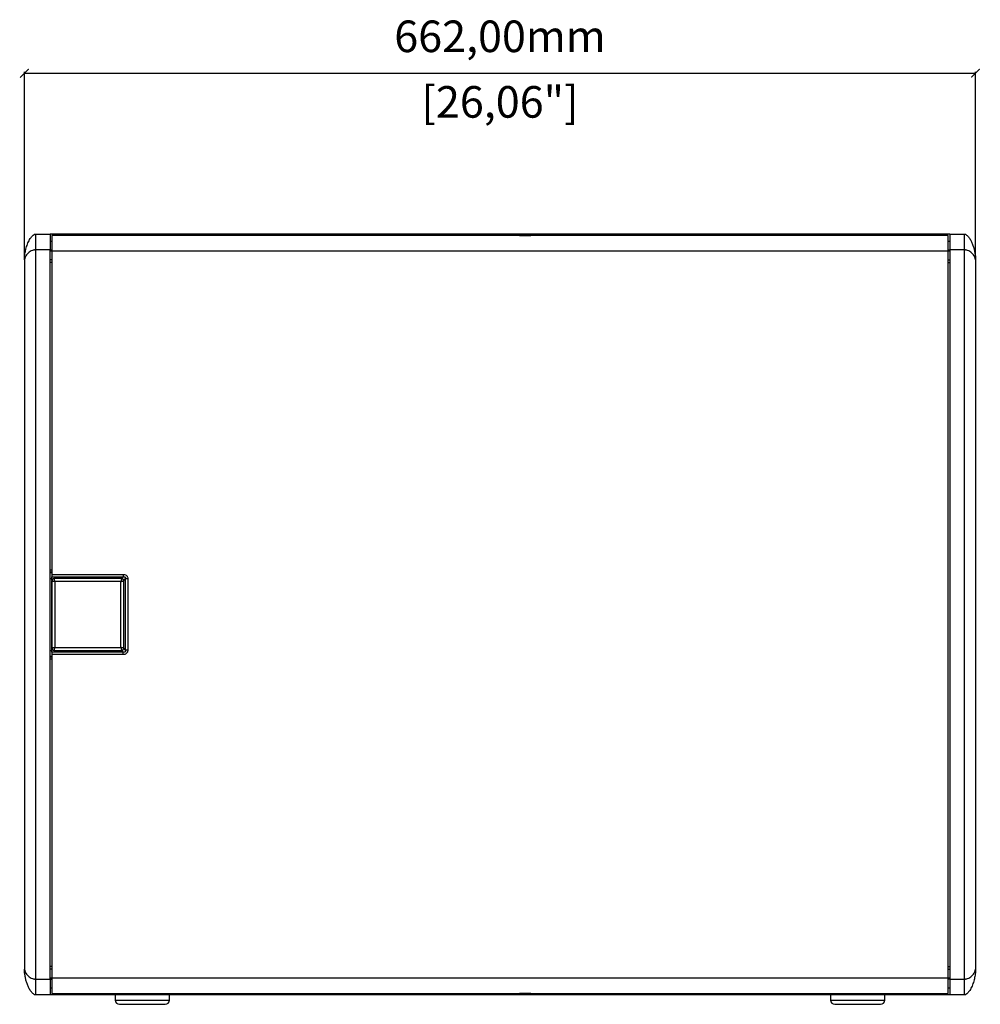
# Model space of a CAD drawing. Units: millimetres. Extents: x -977 to 2818, y 573 to 3436.
# Drawn here: x 125 to 794, y 1674 to 2360 of the extents above; entities that cross this region are included whole.
import ezdxf

# ---------------------------------------------------------------- set-up
doc = ezdxf.new("R2010")
doc.units = ezdxf.units.MM
doc.header["$PDSIZE"] = -1
doc.layers.get('Defpoints').update_dxf_attribs({"color": 5})
doc.layers.add('DDX118', color=7, linetype='Continuous')
doc.layers.add('Dims', color=5, linetype='Continuous')
doc.dimstyles.new('ISO-25', dxfattribs={"dimtxt": 2.5, "dimasz": 2.5, "dimexe": 1.25, "dimexo": 0.625, "dimtad": 1, "dimtxsty": 'Standard', "dimcen": 2.5, "dimadec": 0, "dimazin": 0, "dimtfac": 1, "dimtmove": 0, "dimatfit": 3, "dimfxl": 1, "dimarcsym": 0})

# ---------------------------------------------------------------- blocks, each defined once
blk = doc.blocks.new('_ArchTick')
at = {"color": 0, "linetype": 'ByBlock', "const_width": 0.15}
blk.add_lwpolyline([(-0.5, -0.5), (0.5, 0.5)], dxfattribs=at)
blk = doc.blocks.new('*D100')
at = {"layer": 'Defpoints', "color": 0}
for p in [(790.38, 2322.51), (128.38, 2192.51), (790.38, 2192.51)]:
    blk.add_point(p, dxfattribs=at)
at = {"layer": 'Dims', "color": 0, "lineweight": -2}
for p, q in [((128.38, 2193.51), (128.38, 2323.51)), ((128.38, 2322.51), (790.38, 2322.51)), ((790.38, 2193.51), (790.38, 2323.51))]:
    blk.add_line(p, q, dxfattribs=at)
at = {"layer": 'Dims', "color": 0, "lineweight": -2, "xscale": 6, "yscale": 6, "zscale": 6, "rotation": 180}
blk.add_blockref('_ArchTick', (128.38, 2322.51), dxfattribs=at)
at = {"layer": 'Dims', "color": 0, "lineweight": -2, "xscale": 6, "yscale": 6, "zscale": 6}
blk.add_blockref('_ArchTick', (790.38, 2322.51), dxfattribs=at)
at = {"layer": 'Dims', "color": 7, "char_height": 22, "attachment_point": 5}
for s, insert in [('662,00mm', (459.38, 2345.35)), ('[26,06"]', (459.38, 2299.68))]:
    blk.add_mtext(s, dxfattribs=dict(at, insert=insert))

msp = doc.modelspace()

# ---------------------------------------------------------------- linework, layer by layer
at = {"layer": 'DDX118', "color": 7, "linetype": 'Continuous', "lineweight": 25}
for p, q in [((136.379, 2210.509), (146.379, 2210.509)), ((772.379, 2210.509), (146.379, 2210.509)), ((146.379, 2210.509), (146.379, 2199.438)), ((771.379, 2209.51), (147.379, 2209.51)), ((147.379, 2209.51), (147.379, 2198.534)), ((237.179, 2209.51), (147.379, 2209.51)), ((147.379, 2209.51), (147.379, 2209.51)), ((237.179, 2209.51), (237.179, 2209.51)), ((245.179, 2209.51), (239.179, 2209.51)), ((247.179, 2209.51), (247.179, 2209.51)), ((454.379, 2209.51), (247.179, 2209.51)), ((454.379, 2209.51), (454.379, 2209.51)), ((462.379, 2209.51), (456.379, 2209.51)), ((464.379, 2209.51), (464.379, 2209.51)), ((671.579, 2209.51), (464.379, 2209.51)), ((671.579, 2209.51), (671.579, 2209.51)), ((679.579, 2209.51), (673.579, 2209.51)), ((681.579, 2209.51), (681.579, 2209.51)), ((771.379, 2209.51), (681.579, 2209.51)), ((771.379, 2198.534), (771.379, 2209.51)), ((771.379, 2209.51), (771.379, 2209.51)), ((772.379, 2210.509), (782.379, 2210.509)), ((146.379, 2205.509), (147.379, 2205.509)), ((771.379, 2205.509), (772.379, 2205.509)), ((146.379, 2199.438), (136.379, 2199.438)), ((146.379, 2199.509), (147.379, 2199.509)), ((146.379, 1691.58), (146.379, 2199.438)), ((147.379, 2198.509), (146.379, 2198.509)), ((147.379, 2198.534), (147.379, 1973.437)), ((771.379, 2198.534), (147.379, 2198.534)), ((771.379, 2199.509), (772.379, 2199.509)), ((771.379, 1692.485), (771.379, 2198.534)), ((772.379, 2198.509), (771.379, 2198.509)), ((782.379, 2199.438), (772.379, 2199.438)), ((147.379, 2192.509), (146.379, 2192.509)), ((147.379, 2190.659), (146.379, 2190.659)), ((771.379, 2192.509), (772.379, 2192.509)), ((771.379, 2190.659), (772.379, 2190.659)), ((146.379, 1976.708), (147.379, 1976.708)), ((146.379, 1975.275), (147.379, 1975.275)), ((146.379, 1974.767), (147.379, 1974.767)), ((146.379, 1970.524), (147.379, 1970.524)), ((147.379, 1973.437), (197.101, 1973.437)), ((147.379, 1973.437), (147.379, 1971.646)), ((147.379, 1971.646), (197.101, 1971.646)), ((147.379, 1969.656), (147.379, 1971.646)), ((147.379, 1969.656), (147.379, 1969.302)), ((147.67, 1969.656), (147.379, 1969.656)), ((147.379, 1921.716), (147.379, 1969.302)), ((147.553, 1969.302), (147.379, 1969.302)), ((147.524, 1969.01), (147.524, 1922.009)), ((147.524, 1969.009), (147.524, 1922.009)), ((196.024, 1970.509), (149.024, 1970.509)), ((196.024, 1970.509), (149.024, 1970.509)), ((149.524, 1968.509), (149.524, 1922.509)), ((195.524, 1968.509), (149.524, 1968.509)), ((195.524, 1922.509), (195.524, 1968.509)), ((195.965, 1970.509), (197.101, 1971.646)), ((197.508, 1969.225), (198.543, 1970.259)), ((197.524, 1922.009), (197.524, 1969.01)), ((197.524, 1922.009), (197.524, 1969.009)), ((198.543, 1970.259), (198.543, 1920.759)), ((200.311, 1970.28), (200.311, 1920.738)), ((146.379, 1920.495), (147.379, 1920.495)), ((147.379, 1921.363), (147.379, 1921.716)), ((147.379, 1921.716), (147.553, 1921.716)), ((147.379, 1919.373), (147.379, 1921.363)), ((147.379, 1921.363), (147.67, 1921.363)), ((149.024, 1920.509), (196.024, 1920.509)), ((149.024, 1920.509), (196.024, 1920.509)), ((149.524, 1922.509), (195.524, 1922.509)), ((195.965, 1920.509), (197.101, 1919.373)), ((197.503, 1921.799), (198.543, 1920.759)), ((147.379, 1916.252), (146.379, 1916.252)), ((147.379, 1915.744), (146.379, 1915.744)), ((147.379, 1914.31), (146.379, 1914.31)), ((197.101, 1919.373), (147.379, 1919.373)), ((147.379, 1919.373), (147.379, 1917.582)), ((147.379, 1917.582), (147.379, 1692.485)), ((197.101, 1917.582), (147.379, 1917.582)), ((197.101, 1917.582), (197.101, 1919.373)), ((147.379, 1700.36), (146.379, 1700.36)), ((147.379, 1698.509), (146.379, 1698.509)), ((771.379, 1700.36), (772.379, 1700.36)), ((771.379, 1698.509), (772.379, 1698.509)), ((136.379, 1691.58), (146.379, 1691.58)), ((146.379, 1692.509), (147.379, 1692.509)), ((146.379, 1691.58), (146.379, 1680.509)), ((146.379, 1691.509), (147.379, 1691.509)), ((147.379, 1692.485), (771.379, 1692.485)), ((147.379, 1692.485), (147.379, 1681.509)), ((771.379, 1692.509), (772.379, 1692.509)), ((771.379, 1681.509), (771.379, 1692.485)), ((772.379, 1691.509), (771.379, 1691.509)), ((772.379, 1691.61), (782.379, 1691.58)), ((146.379, 1680.509), (136.379, 1680.509)), ((146.379, 1685.509), (147.379, 1685.509)), ((772.379, 1680.509), (146.379, 1680.509)), ((147.379, 1681.509), (771.379, 1681.509)), ((147.379, 1681.509), (147.379, 1681.508)), ((147.379, 1681.508), (237.179, 1681.508)), ((191.479, 1680.509), (191.479, 1677.009)), ((229.279, 1677.009), (229.279, 1680.509)), ((237.179, 1681.508), (237.179, 1681.508)), ((239.179, 1681.508), (245.179, 1681.508)), ((247.179, 1681.508), (454.379, 1681.508)), ((247.179, 1681.508), (247.179, 1681.508)), ((454.379, 1681.508), (454.379, 1681.508)), ((456.379, 1681.508), (462.379, 1681.508)), ((464.379, 1681.508), (671.579, 1681.508)), ((464.379, 1681.508), (464.379, 1681.508)), ((671.579, 1681.508), (671.579, 1681.508)), ((673.579, 1681.508), (679.579, 1681.508)), ((681.579, 1681.508), (771.379, 1681.508)), ((681.579, 1681.508), (681.579, 1681.508)), ((689.479, 1680.509), (689.479, 1677.009)), ((727.279, 1677.009), (727.279, 1680.509)), ((771.379, 1685.509), (772.379, 1685.509)), ((771.379, 1681.508), (771.379, 1681.509)), ((782.379, 1680.509), (772.379, 1680.509)), ((191.479, 1677.009), (210.666, 1677.009)), ((210.666, 1677.009), (229.279, 1677.009)), ((689.479, 1677.009), (708.223, 1677.009)), ((708.223, 1677.009), (727.279, 1677.009))]:
    msp.add_line(p, q, dxfattribs=at)
at = {"layer": 'DDX118', "color": 7, "linetype": 'Continuous', "lineweight": 25, "flags": 128}
for points in [[(239.179, 2209.51), (238.789, 2209.51), (238.413, 2209.51), (238.068, 2209.51), (237.765, 2209.51), (237.516, 2209.51), (237.331, 2209.51), (237.217, 2209.51), (237.179, 2209.51)], [(247.179, 2209.51), (247.14, 2209.51), (247.027, 2209.51), (246.842, 2209.51), (246.593, 2209.51), (246.29, 2209.51), (245.944, 2209.51), (245.569, 2209.51), (245.179, 2209.51)], [(456.379, 2209.51), (455.989, 2209.51), (455.613, 2209.51), (455.268, 2209.51), (454.965, 2209.51), (454.716, 2209.51), (454.531, 2209.51), (454.417, 2209.51), (454.379, 2209.51)], [(464.379, 2209.51), (464.34, 2209.51), (464.227, 2209.51), (464.042, 2209.51), (463.793, 2209.51), (463.49, 2209.51), (463.144, 2209.51), (462.769, 2209.51), (462.379, 2209.51)], [(480.871, 2209.51), (480.769, 2209.51), (480.327, 2209.51), (479.583, 2209.51), (478.602, 2209.51), (477.471, 2209.51), (476.287, 2209.51), (475.155, 2209.51), (474.174, 2209.51), (473.43, 2209.51), (472.988, 2209.51), (472.887, 2209.51)], [(472.887, 2209.51), (472.988, 2209.51), (473.43, 2209.51), (474.174, 2209.51), (475.155, 2209.51), (476.287, 2209.51), (477.471, 2209.51), (478.602, 2209.51), (479.583, 2209.51), (480.327, 2209.51), (480.769, 2209.51), (480.871, 2209.51)], [(673.579, 2209.51), (673.189, 2209.51), (672.813, 2209.51), (672.468, 2209.51), (672.165, 2209.51), (671.916, 2209.51), (671.731, 2209.51), (671.617, 2209.51), (671.579, 2209.51)], [(681.579, 2209.51), (681.54, 2209.51), (681.427, 2209.51), (681.242, 2209.51), (680.993, 2209.51), (680.69, 2209.51), (680.344, 2209.51), (679.969, 2209.51), (679.579, 2209.51)], [(197.101, 1973.437), (197.101, 1973.189), (197.101, 1972.943), (197.101, 1972.702), (197.101, 1972.468), (197.101, 1972.243), (197.101, 1972.029), (197.101, 1971.83), (197.101, 1971.646)], [(237.179, 1681.508), (237.217, 1681.508), (237.331, 1681.508), (237.516, 1681.508), (237.765, 1681.508), (238.068, 1681.508), (238.413, 1681.508), (238.789, 1681.508), (239.179, 1681.508)], [(245.179, 1681.508), (245.569, 1681.508), (245.944, 1681.508), (246.29, 1681.508), (246.593, 1681.508), (246.842, 1681.508), (247.027, 1681.508), (247.14, 1681.508), (247.179, 1681.508)], [(454.379, 1681.508), (454.417, 1681.508), (454.531, 1681.508), (454.716, 1681.508), (454.965, 1681.508), (455.268, 1681.508), (455.613, 1681.508), (455.989, 1681.508), (456.379, 1681.508)], [(462.379, 1681.508), (462.769, 1681.508), (463.144, 1681.508), (463.49, 1681.508), (463.793, 1681.508), (464.042, 1681.508), (464.227, 1681.508), (464.34, 1681.508), (464.379, 1681.508)], [(472.887, 1681.508), (472.988, 1681.508), (473.43, 1681.509), (474.174, 1681.509), (475.155, 1681.509), (476.287, 1681.509), (477.471, 1681.509), (478.602, 1681.509), (479.583, 1681.509), (480.327, 1681.509), (480.769, 1681.508), (480.871, 1681.508)], [(480.871, 1681.508), (480.769, 1681.508), (480.327, 1681.508), (479.583, 1681.508), (478.602, 1681.508), (477.471, 1681.508), (476.287, 1681.508), (475.155, 1681.508), (474.174, 1681.508), (473.43, 1681.508), (472.988, 1681.508), (472.887, 1681.508)], [(671.579, 1681.508), (671.617, 1681.508), (671.731, 1681.508), (671.916, 1681.508), (672.165, 1681.508), (672.468, 1681.508), (672.813, 1681.508), (673.189, 1681.508), (673.579, 1681.508)], [(679.579, 1681.508), (679.969, 1681.508), (680.344, 1681.508), (680.69, 1681.508), (680.993, 1681.508), (681.242, 1681.508), (681.427, 1681.508), (681.54, 1681.508), (681.579, 1681.508)]]:
    msp.add_lwpolyline(points, dxfattribs=at)
at = {"layer": 'DDX118', "color": 7, "linetype": 'Continuous', "lineweight": 25}
for centre, radius, start, end in [((202.076, 1746.034), 224.253, 90.450999, 90.90269), ((194.479, 1677.009), 3, 180, 270), ((226.279, 1677.009), 3, 270, 0), ((692.479, 1677.009), 3, 180, 270), ((724.279, 1677.009), 3, 270, 0)]:
    msp.add_arc(centre, radius, start, end, dxfattribs=at)
for centre, major_axis in [((149.024, 1969.009), (1.061, -1.061)), ((196.024, 1969.009), (-1.061, -1.061)), ((149.024, 1922.01), (1.061, 1.061)), ((196.024, 1922.01), (-1.061, 1.061))]:
    msp.add_ellipse(centre, major_axis=major_axis, ratio=0.9996955, start_param=2.3563468, end_param=3.9268385, dxfattribs=at)
for points, knots in [([(128.379, 2192.509), (128.423, 2193.645), (128.512, 2195.915), (129.159, 2199.288), (129.96, 2202.085), (130.797, 2204.287), (131.522, 2205.851), (132.241, 2207.101), (132.907, 2208.065), (133.455, 2208.751), (134.139, 2209.478), (134.872, 2210.067), (135.699, 2210.452), (136.152, 2210.493), (136.379, 2210.513)], [0, 0, 0, 0, 0.1635983, 0.3267827, 0.4999134, 0.588069, 0.6698429, 0.7499009, 0.7959719, 0.8376621, 0.8748293, 0.9372335, 0.9685943, 1, 1, 1, 1]), ([(782.379, 2210.513), (782.605, 2210.493), (783.058, 2210.452), (783.669, 2210.167), (784.227, 2209.795), (784.761, 2209.326), (785.303, 2208.751), (785.851, 2208.065), (786.432, 2207.223), (787.038, 2206.202), (787.602, 2205.078), (788.12, 2203.869), (788.72, 2202.262), (789.354, 2200.178), (789.921, 2197.67), (790.3, 2195.116), (790.353, 2193.378), (790.379, 2192.509)], [0, 0, 0, 0, 0.0313978, 0.06275314, 0.0923615, 0.12527708, 0.1624326, 0.20411106, 0.25017057, 0.3089857, 0.37514012, 0.4322027, 0.50011578, 0.62503336, 0.75002357, 0.87507587, 1, 1, 1, 1]), ([(136.379, 2199.438), (136.154, 2199.433), (135.703, 2199.424), (134.875, 2199.328), (133.64, 2199.022), (132.315, 2198.361), (131.096, 2197.434), (129.828, 2196.112), (128.694, 2194.372), (128.484, 2193.13), (128.379, 2192.509)], [0, 0, 0, 0, 0.0311677, 0.0626627, 0.1251198, 0.2499556, 0.3749889, 0.5000616, 0.7500641, 1, 1, 1, 1]), ([(790.379, 2192.509), (790.274, 2193.13), (790.063, 2194.372), (788.929, 2196.112), (787.661, 2197.433), (786.443, 2198.36), (785.118, 2199.022), (783.883, 2199.328), (783.055, 2199.424), (782.603, 2199.433), (782.379, 2199.438)], [0, 0, 0, 0, 0.2499344, 0.499937, 0.6250107, 0.7500456, 0.8748831, 0.937341, 0.9688338, 1, 1, 1, 1]), ([(128.379, 2192.509), (128.379, 2171.964), (128.379, 2130.874), (128.379, 2069.134), (128.379, 2007.341), (128.379, 1945.509), (128.379, 1883.678), (128.379, 1821.885), (128.379, 1760.144), (128.379, 1719.054), (128.379, 1698.509)], [0, 0, 0, 0, 0.12495483, 0.24991021, 0.37495455, 0.5, 0.62504434, 0.75008979, 0.87504462, 1, 1, 1, 1]), ([(790.379, 2192.509), (790.379, 2171.964), (790.379, 2130.874), (790.379, 2069.134), (790.379, 2007.341), (790.379, 1945.509), (790.379, 1883.678), (790.379, 1821.885), (790.379, 1760.144), (790.379, 1719.054), (790.379, 1698.509)], [0, 0, 0, 0, 0.12495483, 0.24991021, 0.37495455, 0.5, 0.62504434, 0.75008979, 0.87504462, 1, 1, 1, 1]), ([(146.379, 2151.743), (146.337, 2151.813), (146.241, 2151.971), (146.147, 2152.129), (146.095, 2152.217)], [0, 0, 0, 0, 0.4440494, 1, 1, 1, 1]), ([(772.379, 2149.275), (772.421, 2149.205), (772.516, 2149.048), (772.61, 2148.89), (772.662, 2148.802)], [0, 0, 0, 0, 0.4440494, 1, 1, 1, 1]), ([(149.024, 1970.509), (148.841, 1970.49), (148.49, 1970.453), (148.035, 1970.173), (147.707, 1969.783), (147.545, 1969.37), (147.53, 1969.106), (147.524, 1969.009)], [0, 0, 0, 0, 0.2322809, 0.4473676, 0.6620004, 0.876681, 1, 1, 1, 1]), ([(147.524, 1969.009), (147.53, 1969.006), (147.541, 1968.998), (147.654, 1968.948), (147.86, 1968.88), (148.239, 1968.775), (148.814, 1968.642), (149.287, 1968.554), (149.524, 1968.509)], [0, 0, 0, 0, 0.1253959, 0.2502976, 0.3753715, 0.5004791, 0.7499209, 1, 1, 1, 1]), ([(149.524, 1968.509), (149.48, 1968.746), (149.391, 1969.22), (149.258, 1969.794), (149.153, 1970.173), (149.086, 1970.379), (149.035, 1970.492), (149.028, 1970.504), (149.024, 1970.509)], [0, 0, 0, 0, 0.2500727, 0.4995121, 0.6246202, 0.7496977, 0.8746029, 1, 1, 1, 1]), ([(196.024, 1970.509), (196.02, 1970.504), (196.013, 1970.492), (195.962, 1970.379), (195.894, 1970.173), (195.79, 1969.794), (195.657, 1969.22), (195.568, 1968.746), (195.524, 1968.509)], [0, 0, 0, 0, 0.1253959, 0.2502976, 0.3753715, 0.5004791, 0.7499209, 1, 1, 1, 1]), ([(195.524, 1968.509), (195.761, 1968.554), (196.234, 1968.642), (196.809, 1968.775), (197.188, 1968.88), (197.394, 1968.948), (197.507, 1968.998), (197.518, 1969.006), (197.524, 1969.009)], [0, 0, 0, 0, 0.2500727, 0.4995121, 0.6246202, 0.7496977, 0.8746029, 1, 1, 1, 1]), ([(197.524, 1969.009), (197.505, 1969.192), (197.467, 1969.544), (197.188, 1969.998), (196.798, 1970.326), (196.385, 1970.488), (196.12, 1970.504), (196.024, 1970.509)], [0, 0, 0, 0, 0.2322809, 0.4473676, 0.6620004, 0.876681, 1, 1, 1, 1]), ([(197.101, 1973.437), (197.421, 1973.419), (198.121, 1973.379), (198.994, 1973.004), (199.618, 1972.442), (200.006, 1971.839), (200.264, 1971.103), (200.295, 1970.563), (200.311, 1970.28)], [0, 0, 0, 0, 0.1888408, 0.4131668, 0.5449701, 0.6809135, 0.8334062, 1, 1, 1, 1]), ([(197.101, 1971.646), (197.38, 1971.714), (197.757, 1971.807), (198.191, 1971.703), (198.359, 1971.604), (198.488, 1971.485), (198.602, 1971.283), (198.681, 1970.849), (198.601, 1970.508), (198.543, 1970.259)], [0, 0, 0, 0, 0.31484768, 0.42629057, 0.47613137, 0.5243746, 0.6148937, 0.71994664, 1, 1, 1, 1]), ([(149.524, 1922.509), (149.287, 1922.465), (148.814, 1922.377), (148.239, 1922.244), (147.86, 1922.139), (147.654, 1922.071), (147.541, 1922.02), (147.53, 1922.013), (147.524, 1922.009)], [0, 0, 0, 0, 0.2500727, 0.4995121, 0.6246202, 0.7496977, 0.8746029, 1, 1, 1, 1]), ([(147.524, 1922.009), (147.543, 1921.827), (147.581, 1921.475), (147.86, 1921.021), (148.25, 1920.692), (148.663, 1920.53), (148.927, 1920.515), (149.024, 1920.509)], [0, 0, 0, 0, 0.2322809, 0.4473676, 0.6620004, 0.876681, 1, 1, 1, 1]), ([(149.024, 1920.509), (149.028, 1920.515), (149.035, 1920.527), (149.086, 1920.64), (149.153, 1920.846), (149.258, 1921.224), (149.391, 1921.799), (149.48, 1922.272), (149.524, 1922.509)], [0, 0, 0, 0, 0.1253959, 0.2502976, 0.3753715, 0.5004791, 0.7499209, 1, 1, 1, 1]), ([(195.524, 1922.509), (195.568, 1922.272), (195.657, 1921.799), (195.79, 1921.224), (195.894, 1920.846), (195.962, 1920.64), (196.013, 1920.527), (196.02, 1920.515), (196.024, 1920.509)], [0, 0, 0, 0, 0.2500727, 0.4995121, 0.6246202, 0.7496977, 0.8746029, 1, 1, 1, 1]), ([(197.524, 1922.009), (197.518, 1922.013), (197.507, 1922.02), (197.394, 1922.071), (197.188, 1922.139), (196.809, 1922.244), (196.234, 1922.377), (195.761, 1922.465), (195.524, 1922.509)], [0, 0, 0, 0, 0.1253959, 0.2502976, 0.3753715, 0.5004791, 0.7499209, 1, 1, 1, 1]), ([(196.024, 1920.509), (196.206, 1920.529), (196.558, 1920.566), (197.013, 1920.845), (197.341, 1921.235), (197.503, 1921.648), (197.518, 1921.913), (197.524, 1922.009)], [0, 0, 0, 0, 0.2322809, 0.4473676, 0.6620004, 0.876681, 1, 1, 1, 1]), ([(198.543, 1920.759), (198.58, 1920.611), (198.646, 1920.344), (198.653, 1919.964), (198.583, 1919.697), (198.481, 1919.533), (198.357, 1919.406), (198.15, 1919.297), (197.704, 1919.225), (197.355, 1919.311), (197.101, 1919.373)], [0, 0, 0, 0, 0.1697846, 0.3057027, 0.4152879, 0.4645511, 0.5124977, 0.6043823, 0.7120407, 1, 1, 1, 1]), ([(200.311, 1920.738), (200.29, 1920.418), (200.243, 1919.718), (199.851, 1918.851), (199.274, 1918.24), (198.662, 1917.866), (197.923, 1917.621), (197.383, 1917.595), (197.101, 1917.582)], [0, 0, 0, 0, 0.1889685, 0.4134323, 0.5449982, 0.6812593, 0.8335799, 1, 1, 1, 1]), ([(200.311, 1920.738), (200.149, 1920.74), (199.821, 1920.743), (199.348, 1920.748), (198.908, 1920.753), (198.664, 1920.757), (198.543, 1920.759)], [0, 0, 0, 0, 0.2477492, 0.5002349, 0.7525997, 1, 1, 1, 1]), ([(146.379, 1741.743), (146.337, 1741.813), (146.241, 1741.971), (146.147, 1742.129), (146.095, 1742.217)], [0, 0, 0, 0, 0.4440494, 1, 1, 1, 1]), ([(772.379, 1739.275), (772.421, 1739.205), (772.516, 1739.048), (772.61, 1738.89), (772.662, 1738.802)], [0, 0, 0, 0, 0.4440494, 1, 1, 1, 1]), ([(128.379, 1698.509), (128.484, 1697.888), (128.694, 1696.647), (129.828, 1694.906), (131.096, 1693.585), (132.315, 1692.658), (133.64, 1691.997), (134.875, 1691.69), (135.703, 1691.595), (136.154, 1691.585), (136.379, 1691.58)], [0, 0, 0, 0, 0.2499365, 0.4999401, 0.6250135, 0.7500475, 0.8748839, 0.9373413, 0.9688339, 1, 1, 1, 1]), ([(136.379, 1680.505), (136.152, 1680.526), (135.699, 1680.567), (135.088, 1680.851), (134.53, 1681.224), (133.996, 1681.693), (133.455, 1682.268), (132.907, 1682.953), (132.325, 1683.795), (131.72, 1684.817), (131.156, 1685.941), (130.637, 1687.149), (130.037, 1688.757), (129.403, 1690.841), (128.837, 1693.349), (128.458, 1695.903), (128.405, 1697.641), (128.379, 1698.509)], [0, 0, 0, 0, 0.0313978, 0.0627531, 0.0923615, 0.1252771, 0.1624326, 0.2041111, 0.2501706, 0.3089857, 0.3751401, 0.4322027, 0.5001158, 0.6250334, 0.7500236, 0.8750759, 1, 1, 1, 1]), ([(782.379, 1691.58), (782.603, 1691.585), (783.055, 1691.595), (783.883, 1691.69), (785.118, 1691.997), (786.443, 1692.658), (787.661, 1693.585), (788.929, 1694.906), (790.063, 1696.647), (790.274, 1697.888), (790.379, 1698.509)], [0, 0, 0, 0, 0.0311677, 0.0626627, 0.1251198, 0.2499556, 0.3749889, 0.5000616, 0.7500641, 1, 1, 1, 1]), ([(790.379, 1698.509), (790.334, 1697.373), (790.246, 1695.104), (789.598, 1691.73), (788.798, 1688.933), (787.96, 1686.732), (787.235, 1685.168), (786.516, 1683.917), (785.851, 1682.953), (785.302, 1682.268), (784.619, 1681.541), (783.886, 1680.951), (783.058, 1680.567), (782.605, 1680.526), (782.379, 1680.505)], [0, 0, 0, 0, 0.1635983, 0.3267827, 0.4999134, 0.588069, 0.6698429, 0.7499009, 0.7959719, 0.8376621, 0.8748293, 0.9372335, 0.9685943, 1, 1, 1, 1]), ([(194.481, 1674.009), (194.547, 1674.009), (194.684, 1674.009), (195.613, 1674.009), (197.123, 1674.009), (199.23, 1674.009), (201.803, 1674.009), (204.675, 1674.009), (207.651, 1674.009), (210.622, 1674.009), (213.585, 1674.009), (216.535, 1674.009), (219.362, 1674.009), (221.872, 1674.009), (223.902, 1674.009), (225.323, 1674.009), (226.148, 1674.009), (226.224, 1674.009), (226.259, 1674.009)], [0, 0, 0, 0, 0.05853115, 0.1205683, 0.18518457, 0.2511721, 0.31715962, 0.38177589, 0.44381304, 0.50234419, 0.56087534, 0.62291249, 0.68752876, 0.75351629, 0.81950381, 0.88412009, 0.94615723, 1, 1, 1, 1]), ([(692.479, 1674.009), (692.523, 1674.009), (692.613, 1674.009), (693.473, 1674.009), (694.916, 1674.009), (696.963, 1674.009), (699.489, 1674.009), (702.326, 1674.009), (705.282, 1674.009), (708.247, 1674.009), (711.217, 1674.009), (714.187, 1674.009), (717.049, 1674.009), (719.608, 1674.009), (721.697, 1674.009), (723.187, 1674.009), (724.096, 1674.009), (724.219, 1674.009), (724.278, 1674.009)], [0, 0, 0, 0, 0.05825802, 0.12000566, 0.18432041, 0.25, 0.31567959, 0.37999434, 0.44174198, 0.5, 0.55825802, 0.62000566, 0.68432041, 0.75, 0.81567959, 0.87999434, 0.94174198, 1, 1, 1, 1])]:
    msp.add_open_spline(points, degree=3, knots=knots, dxfattribs=at)
for points in [[(136.379, 2199.438), (136.379, 2200.18), (136.379, 2201.662), (136.379, 2203.768), (136.379, 2205.693), (136.379, 2207.368), (136.379, 2208.737), (136.379, 2209.743), (136.379, 2210.388), (136.379, 2210.469), (136.379, 2210.509)], [(772.379, 2210.509), (772.379, 2210.47), (772.379, 2210.39), (772.379, 2209.746), (772.379, 2208.741), (772.379, 2207.372), (772.379, 2205.697), (772.379, 2203.77), (772.379, 2201.663), (772.379, 2200.18), (772.379, 2199.438)], [(782.379, 2210.509), (782.379, 2210.469), (782.379, 2210.388), (782.379, 2209.743), (782.379, 2208.737), (782.379, 2207.368), (782.379, 2205.693), (782.379, 2203.768), (782.379, 2201.662), (782.379, 2200.18), (782.379, 2199.438)], [(136.379, 1945.509), (136.379, 1966.691), (136.379, 2009.055), (136.379, 2072.576), (136.379, 2136.056), (136.379, 2178.311), (136.379, 2199.438)], [(772.379, 2199.438), (772.379, 2178.311), (772.379, 2136.056), (772.379, 2072.576), (772.379, 2009.055), (772.379, 1966.691), (772.379, 1945.509)], [(782.379, 2199.438), (782.379, 2178.311), (782.379, 2136.056), (782.379, 2072.576), (782.379, 2009.055), (782.379, 1966.691), (782.379, 1945.509)], [(136.379, 1691.58), (136.379, 1712.708), (136.379, 1754.963), (136.379, 1818.443), (136.379, 1881.963), (136.379, 1924.327), (136.379, 1945.509)], [(772.379, 1945.509), (772.379, 1924.33), (772.379, 1881.971), (772.379, 1818.458), (772.379, 1754.985), (772.379, 1712.735), (772.379, 1691.61)], [(782.379, 1945.509), (782.379, 1924.327), (782.379, 1881.963), (782.379, 1818.443), (782.379, 1754.963), (782.379, 1712.708), (782.379, 1691.58)], [(136.379, 1680.509), (136.379, 1680.55), (136.379, 1680.63), (136.379, 1681.276), (136.379, 1682.282), (136.379, 1683.651), (136.379, 1685.325), (136.379, 1687.251), (136.379, 1689.356), (136.379, 1690.839), (136.379, 1691.58)], [(772.379, 1691.61), (772.379, 1690.867), (772.379, 1689.382), (772.379, 1687.271), (772.379, 1685.34), (772.379, 1683.661), (772.379, 1682.287), (772.379, 1681.278), (772.379, 1680.631), (772.379, 1680.55), (772.379, 1680.509)], [(782.379, 1691.58), (782.379, 1690.839), (782.379, 1689.356), (782.379, 1687.251), (782.379, 1685.325), (782.379, 1683.651), (782.379, 1682.282), (782.379, 1681.276), (782.379, 1680.63), (782.379, 1680.55), (782.379, 1680.509)]]:
    msp.add_open_spline(points, degree=3, dxfattribs=at)

# ---------------------------------------------------------------- dimensions: what is measured, and where the dimension line sits
at = {"layer": 'Dims'}
dim = msp.add_linear_dim(base=(790.379, 2322.513), p1=(128.379, 2192.509), p2=(790.379, 2192.509), dimstyle='ISO-25', override={"dimtxt": 22, "dimasz": 6, "dimexe": 1, "dimexo": 1, "dimgap": 10, "dimtad": 0, "dimrnd": 1, "dimzin": 0, "dimpost": 'mm\\X', "dimblk": 'ArchTick', "dimclrt": 7, "dimtzin": 0}, dxfattribs=at)
dim.commit()
dim.dimension.update_dxf_attribs({"geometry": '*D100', "text_midpoint": (459.379, 2345.347)})

doc.saveas('drawing.dxf')
